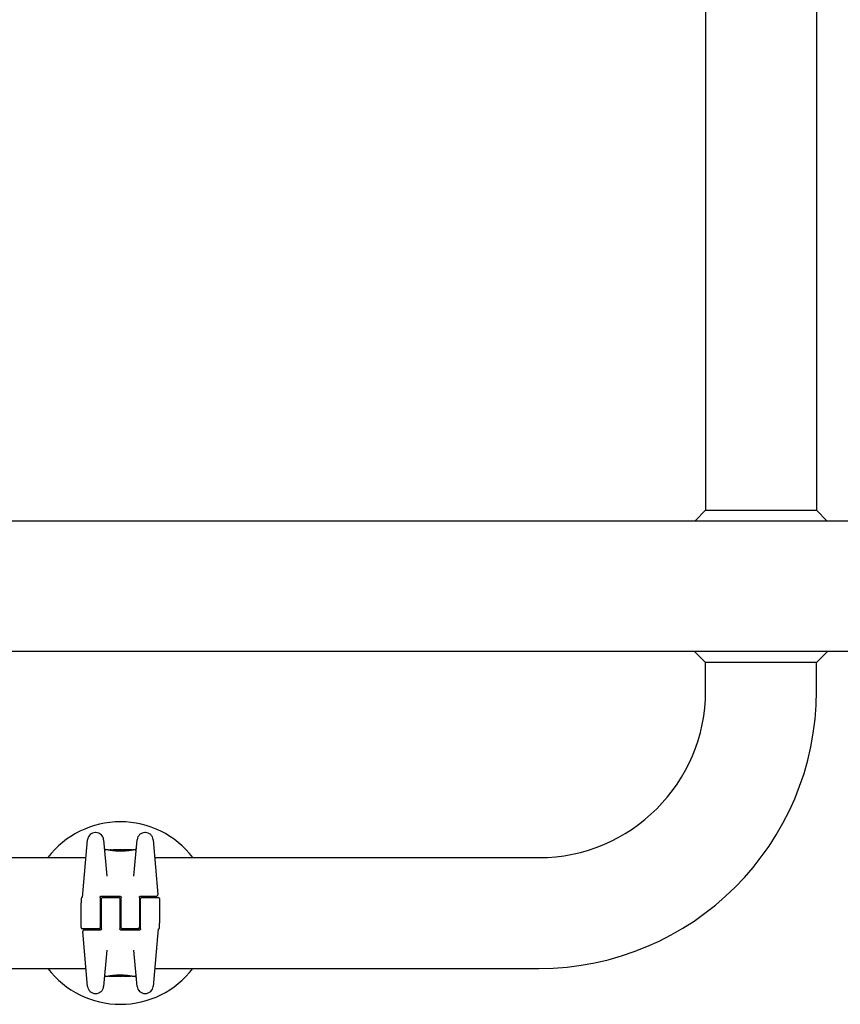
# Model space of a CAD drawing. Units: millimetres. Extents: x -14689 to -4019, y 2860 to 9617.
# Drawn here: x -9892 to -9578, y 6079 to 6455 of the extents above; entities that cross this region are included whole.
import ezdxf

# ---------------------------------------------------------------- set-up
doc = ezdxf.new("R2010")
doc.units = ezdxf.units.MM
doc.header["$LTSCALE"] = 60
doc.layers.add('SW_Toestellen', color=2, linetype='Continuous')

msp = doc.modelspace()

# ---------------------------------------------------------------- linework, layer by layer
at = {"layer": 'SW_Toestellen'}
for p, q in [((-9629.77, 7125.46), (-9629.77, 6267.61)), ((-9587.37, 7125.46), (-9587.37, 6267.61)), ((-9629.77, 6267.61), (-9633.77, 6263.61)), ((-9629.77, 6267.61), (-9587.37, 6267.61)), ((-9587.37, 6267.61), (-9583.37, 6263.61)), ((-12293.57, 6263.61), (-9413.57, 6263.61)), ((-9413.57, 6213.61), (-12293.57, 6213.61)), ((-9629.77, 6209.37), (-9634.02, 6213.61)), ((-9587.37, 6209.37), (-9583.13, 6213.61)), ((-9629.77, 6198.61), (-9629.77, 6209.37)), ((-9587.37, 6209.37), (-9629.77, 6209.37)), ((-9587.37, 6198.61), (-9587.37, 6209.37)), ((-9868.05, 6119.6), (-9866.12, 6141.64)), ((-9862.97, 6144.37), (-9863.13, 6144.37)), ((-9859.98, 6141.64), (-9858.77, 6127.77)), ((-9848.38, 6127.77), (-9847.16, 6141.64)), ((-9844.01, 6144.37), (-9844.17, 6144.37)), ((-9841.03, 6141.64), (-9839.19, 6120.65)), ((-9858.67, 6137.81), (-9859.19, 6137.81)), ((-9857.48, 6137.59), (-9857.48, 6137.69)), ((-9854.95, 6137.81), (-9856.38, 6137.81)), ((-9855.97, 6137.39), (-9855.97, 6137.67)), ((-9853.41, 6137.81), (-9854.16, 6137.81)), ((-9853.42, 6137.29), (-9853.42, 6137.59)), ((-9852.54, 6137.79), (-9852.49, 6137.79)), ((-9852.49, 6137.79), (-9852.44, 6137.8)), ((-9849.1, 6137.81), (-9851.41, 6137.81)), ((-9848.99, 6137.71), (-9848.99, 6137.68)), ((-9847.96, 6137.81), (-9848.3, 6137.81)), ((-10417.37, 6134.81), (-9866.72, 6134.81)), ((-9840.43, 6134.81), (-9693.57, 6134.81)), ((-9868.57, 6119.21), (-9868.57, 6118.82)), ((-9868.57, 6118.82), (-9868.57, 6117.45)), ((-9861.32, 6119.61), (-9861.32, 6113.61)), ((-9860.82, 6120.11), (-9853.82, 6120.11)), ((-9860.82, 6113.61), (-9860.82, 6119.11)), ((-9860.32, 6119.61), (-9854.32, 6119.61)), ((-9853.82, 6119.11), (-9853.82, 6113.61)), ((-9853.32, 6113.61), (-9853.32, 6119.61)), ((-9846.32, 6119.61), (-9846.32, 6113.61)), ((-9845.82, 6120.11), (-9842.15, 6120.11)), ((-9845.82, 6113.61), (-9845.82, 6119.11)), ((-9845.32, 6119.61), (-9839.07, 6119.61)), ((-9842.15, 6120.11), (-9839.69, 6120.11)), ((-9838.57, 6119.11), (-9838.57, 6109.77)), ((-9868.57, 6108.11), (-9868.57, 6117.45)), ((-9860.82, 6116.11), (-9861.32, 6116.11)), ((-9853.32, 6116.11), (-9853.82, 6116.11)), ((-9845.82, 6116.11), (-9846.32, 6116.11)), ((-9860.82, 6113.73), (-9861.32, 6113.73)), ((-9860.82, 6113.71), (-9861.32, 6113.71)), ((-9861.32, 6113.61), (-9861.32, 6108.11)), ((-9860.82, 6111.31), (-9861.32, 6111.31)), ((-9860.82, 6107.61), (-9860.82, 6113.61)), ((-9853.32, 6113.73), (-9853.82, 6113.73)), ((-9853.32, 6113.71), (-9853.82, 6113.71)), ((-9853.82, 6113.61), (-9853.82, 6107.61)), ((-9853.32, 6111.31), (-9853.82, 6111.31)), ((-9853.32, 6108.11), (-9853.32, 6113.61)), ((-9845.82, 6113.73), (-9846.32, 6113.73)), ((-9845.82, 6113.71), (-9846.32, 6113.71)), ((-9846.32, 6113.61), (-9846.32, 6108.11)), ((-9845.82, 6111.31), (-9846.32, 6111.31)), ((-9845.82, 6107.61), (-9845.82, 6113.61)), ((-9861.82, 6107.61), (-9868.07, 6107.61)), ((-9846.82, 6107.61), (-9852.82, 6107.61)), ((-9839.1, 6107.61), (-9841.03, 6085.58)), ((-9838.57, 6108.39), (-9838.57, 6109.77)), ((-9838.57, 6108.01), (-9838.57, 6108.39)), ((-9866.12, 6085.58), (-9867.96, 6106.56)), ((-9865, 6107.11), (-9867.46, 6107.11)), ((-9861.32, 6107.11), (-9865, 6107.11)), ((-9846.32, 6107.11), (-9853.32, 6107.11)), ((-9858.77, 6099.45), (-9859.98, 6085.58)), ((-9847.16, 6085.58), (-9848.38, 6099.45)), ((-10590.43, 6092.41), (-9866.72, 6092.41)), ((-9840.43, 6092.41), (-9693.57, 6092.41)), ((-9859.19, 6089.41), (-9858.85, 6089.41)), ((-9858.15, 6089.51), (-9858.15, 6089.54)), ((-9858.05, 6089.41), (-9855.74, 6089.41)), ((-9854.66, 6089.42), (-9854.71, 6089.42)), ((-9854.61, 6089.42), (-9854.66, 6089.42)), ((-9853.74, 6089.41), (-9852.99, 6089.41)), ((-9853.73, 6089.93), (-9853.73, 6089.63)), ((-9852.2, 6089.41), (-9850.77, 6089.41)), ((-9851.18, 6089.82), (-9851.18, 6089.54)), ((-9849.67, 6089.63), (-9849.67, 6089.53)), ((-9848.47, 6089.41), (-9847.96, 6089.41)), ((-9863.13, 6082.84), (-9862.97, 6082.84)), ((-9844.17, 6082.84), (-9844.01, 6082.84))]:
    msp.add_line(p, q, dxfattribs=at)
for centre, radius, start, end in [((-9693.57, 6198.61), 106.2, 270, 0), ((-9693.57, 6198.61), 63.8, 270, 0), ((-9853.57, 6113.61), 34.9, 37.4053, 142.5947), ((-9863.13, 6141.37), 3, 90, 175), ((-9862.97, 6141.37), 3, 5, 90), ((-9844.17, 6141.37), 3, 90, 175), ((-9844.01, 6141.37), 3, 5, 90), ((-9859.19, 6138.31), 0.5, 185, 270), ((-9847.96, 6138.31), 0.5, 270, 355), ((-9868.07, 6119.21), 0.5, 115.6729, 180), ((-9868.51, 6120.11), 0.5, 295.6729, 355), ((-9860.32, 6119.11), 0.5, 90, 180), ((-9854.32, 6119.11), 0.5, 0, 90), ((-9845.32, 6119.11), 0.5, 90, 180), ((-9839.69, 6120.61), 0.5, 270, 5), ((-9839.07, 6119.11), 0.5, 0, 90), ((-9868.07, 6108.11), 0.5, 180, 270), ((-9861.82, 6108.11), 0.5, 270, 0), ((-9852.82, 6108.11), 0.5, 180, 270), ((-9846.82, 6108.11), 0.5, 270, 0), ((-9838.64, 6107.11), 0.5, 115.6729, 175), ((-9839.07, 6108.01), 0.5, 295.6729, 0), ((-9867.46, 6106.61), 0.5, 90, 185), ((-9853.57, 6113.61), 34.9, 217.4053, 322.5947), ((-9859.19, 6088.91), 0.5, 90, 175), ((-9847.96, 6088.91), 0.5, 5, 90), ((-9863.13, 6085.84), 3, 185, 270), ((-9862.97, 6085.84), 3, 270, 355), ((-9844.17, 6085.84), 3, 185, 270), ((-9844.01, 6085.84), 3, 270, 355)]:
    msp.add_arc(centre, radius, start, end, dxfattribs=at)
for centre, major_axis, ratio, start_param, end_param in [((-9856.13, 6137.72), (-1.34, 0.05), 0.051337, 5.684288, 5.7861), ((-9856.18, 6137.75), (-1.27, 0.03), 0.039478, 5.545527, 5.58832), ((-9856.51, 6137.78), (-0.814, 0.011), 0.03013, 5.479832, 5.54384), ((-9856.6, 6137.79), (-0.691, 0.006), 0.026196, 5.428491, 5.479213), ((-9856.96, 6137.8), (-0.143, 0), 0.01774, 5.254107, 5.418181), ((-9854.67, 6137.78), (-0.825, 0.022), 0.017388, 0.420065, 0.506964), ((-9838.52, 6124.48), (32.1, -7.71), 0.338787, 2.184793, 2.187238), ((-9847.24, 6058.36), (-25.3, 76.64), 0.8271, 6.013088, 6.015688), ((-9854.72, 6137.79), (-0.412, 0), 0.05343, 1.374945, 1.908304), ((-9854.74, 6137.8), (-0.463, -0.001), 0.049393, 1.907858, 2.056684), ((-9854.75, 6137.79), (-0.487, -0.002), 0.045888, 2.056259, 2.195818), ((-9854.8, 6137.79), (-0.568, -0.003), 0.042612, 2.194508, 2.242941), ((-9854.61, 6137.79), (-0.267, -0.001), 0.042499, 2.251983, 2.356838), ((-9854.84, 6137.78), (-0.606, -0.011), 0.031607, 2.497567, 2.657259), ((-9855.38, 6137.74), (1.2, 0.06), 0.017953, 5.928722, 6.017098), ((-9858.78, 6136.92), (4.65, 0.89), 0.000125, 0.040513, 0.083513), ((-9851.24, 6137.59), (-2.16, 0.21), 0.011813, 0.195179, 0.258007), ((-9843.35, 6132.81), (-10.44, 4.92), 0.083115, 6.009509, 6.019714), ((-9853.28, 6137.7), (0.0046, 0.0999), 0.847631, 0, 0.000178), ((-9852.44, 6137.84), (1.73, 0), 0.029623, 4.358871, 4.388658), ((-9852.69, 6137.82), (0.934, -0.001), 0.034531, 4.387958, 4.446066), ((-9852.75, 6137.82), (0.716, 0), 0.036544, 4.445701, 4.50677), ((-9852.8, 6137.81), (0.469, 0), 0.037905, 4.506172, 4.607376), ((-9852.81, 6137.8), (0.367, 0), 0.03843, 4.607137, 4.834328), ((-9852.88, 6137.8), (-0.702, 0), 0.06098, 1.629556, 1.859064), ((-9852.81, 6137.8), (0.363, 0), 0.037066, 4.834299, 5.065108), ((-9852.85, 6137.81), (0.469, 0.001), 0.034477, 5.064201, 5.154779), ((-9852.89, 6137.8), (-0.739, -0.001), 0.055898, 1.858835, 2.067185), ((-9852.98, 6137.81), (0.775, 0.002), 0.030872, 5.15313, 5.203007), ((-9853.14, 6137.82), (1.12, 0.01), 0.026312, 5.202075, 5.242332), ((-9854.3, 6137.77), (3.42, 0.06), 0.0035, 5.24069, 5.253072), ((-9861.9, 6135.33), (-25.58, -1.42), 0.080376, 4.324207, 4.332948), ((-9850.65, 6137.58), (3.47, -0.06), 0.062351, 2.07799, 2.110534), ((-9854.33, 6137.7), (4.1, 0.1), 0.014265, 0.974883, 1.063604), ((-9864.83, 6132.65), (-33.7, -2.61), 0.132579, 4.318532, 4.321923), ((-9864.81, 6132.49), (-33.67, -2.67), 0.137063, 4.314882, 4.318276), ((-9857.92, 5976.8), (56.19, 152.61), 0.913268, 0.343629, 0.344634), ((-9854.43, 6137.59), (4.28, 0.16), 0.033652, 0.889705, 0.974577), ((-9857.76, 5976.82), (55.3, 152.86), 0.913601, 0.337452, 0.338458), ((-9853.1, 6137.83), (-3.35, -0.04), 0.02131, 1.9653, 2.065703), ((-9853.86, 6137.63), (3.38, 0.13), 0.034823, 0.834327, 0.889588), ((-9852.98, 6137.73), (2.06, 0.06), 0.025185, 0.741909, 0.834369), ((-9852.66, 6137.75), (1.63, 0.05), 0.024309, 0.694268, 0.741896), ((-9854.48, 6089.47), (-1.63, -0.05), 0.024309, 0.694268, 0.741896), ((-9854.17, 6089.49), (-2.06, -0.06), 0.025185, 0.741909, 0.834369), ((-9854.05, 6089.38), (3.35, 0.04), 0.02131, 1.9653, 2.065703), ((-9853.29, 6089.58), (-3.38, -0.13), 0.034823, 0.834327, 0.889588), ((-9852.72, 6089.62), (-4.28, -0.16), 0.033652, 0.889705, 0.974577), ((-9849.39, 6250.4), (-55.3, -152.86), 0.913601, 0.337452, 0.338458), ((-9849.23, 6250.42), (-56.19, -152.61), 0.913268, 0.343629, 0.344634), ((-9852.82, 6089.52), (-4.1, -0.1), 0.014265, 0.974883, 1.063604), ((-9842.33, 6094.73), (33.67, 2.67), 0.137063, 4.314882, 4.318276), ((-9842.31, 6094.57), (33.7, 2.61), 0.132579, 4.318532, 4.321923), ((-9845.24, 6091.89), (25.58, 1.42), 0.080376, 4.324207, 4.332948), ((-9856.49, 6089.64), (-3.47, 0.06), 0.062351, 2.07799, 2.110534), ((-9854.26, 6089.41), (0.739, 0.001), 0.055898, 1.858835, 2.067185), ((-9852.85, 6089.45), (-3.42, -0.06), 0.0035, 5.24069, 5.253072), ((-9854.01, 6089.4), (-1.12, -0.01), 0.026312, 5.202075, 5.242332), ((-9854.17, 6089.4), (-0.775, -0.002), 0.030872, 5.15313, 5.203007), ((-9854.3, 6089.41), (-0.469, -0.001), 0.034477, 5.064201, 5.154779), ((-9854.27, 6089.41), (0.702, 0), 0.06098, 1.629556, 1.859064), ((-9854.34, 6089.41), (-0.363, 0), 0.037066, 4.834299, 5.065108), ((-9854.34, 6089.41), (-0.367, 0), 0.03843, 4.607137, 4.834328), ((-9854.35, 6089.41), (-0.469, 0), 0.037905, 4.506172, 4.607376), ((-9854.4, 6089.4), (-0.716, 0), 0.036544, 4.445701, 4.50677), ((-9854.45, 6089.39), (-0.934, 0.001), 0.034531, 4.387958, 4.446066), ((-9854.71, 6089.38), (-1.73, 0), 0.029623, 4.358871, 4.388658), ((-9853.87, 6089.52), (-0.0046, -0.0999), 0.847631, 0, 0.000178), ((-9863.8, 6094.4), (10.44, -4.92), 0.083115, 6.009509, 6.019714), ((-9855.91, 6089.62), (2.16, -0.21), 0.011813, 0.195179, 0.258007), ((-9848.37, 6090.3), (-4.65, -0.89), 0.000125, 0.040512, 0.083513), ((-9851.77, 6089.48), (-1.2, -0.06), 0.017953, 5.928722, 6.017098), ((-9852.31, 6089.43), (0.606, 0.011), 0.031607, 2.497567, 2.657259), ((-9852.54, 6089.43), (0.267, 0.001), 0.042499, 2.251983, 2.356838), ((-9852.35, 6089.42), (0.568, 0.003), 0.042612, 2.194508, 2.242941), ((-9852.4, 6089.42), (0.487, 0.002), 0.045888, 2.056259, 2.195818), ((-9852.41, 6089.42), (0.463, 0.001), 0.049393, 1.907858, 2.056684), ((-9852.43, 6089.42), (0.412, 0), 0.05343, 1.374945, 1.908304), ((-9859.91, 6168.86), (25.3, -76.64), 0.8271, 6.013088, 6.015688), ((-9868.63, 6102.74), (-32.1, 7.71), 0.338787, 2.184793, 2.187238), ((-9852.48, 6089.43), (0.825, -0.022), 0.017388, 0.420065, 0.506964), ((-9850.19, 6089.41), (0.143, 0), 0.01774, 5.254107, 5.418181), ((-9850.55, 6089.43), (0.691, -0.006), 0.026196, 5.428491, 5.479213), ((-9850.64, 6089.44), (0.814, -0.011), 0.03013, 5.479832, 5.54384), ((-9850.97, 6089.47), (1.27, -0.03), 0.039478, 5.545527, 5.58832), ((-9851.02, 6089.5), (1.34, -0.05), 0.051337, 5.684288, 5.7861)]:
    msp.add_ellipse(centre, major_axis=major_axis, ratio=ratio, start_param=start_param, end_param=end_param, dxfattribs=at)
for points, knots in [([(-9853.48, 6137.27), (-9853.62, 6137.27), (-9853.75, 6137.27), (-9854.02, 6137.27), (-9854.15, 6137.28), (-9854.42, 6137.28), (-9854.55, 6137.29), (-9854.81, 6137.3), (-9854.94, 6137.31), (-9855.2, 6137.33), (-9855.32, 6137.33), (-9855.57, 6137.35), (-9855.69, 6137.37), (-9855.93, 6137.39), (-9856.05, 6137.4), (-9856.28, 6137.43), (-9856.39, 6137.44), (-9856.61, 6137.46), (-9856.72, 6137.48), (-9856.92, 6137.51), (-9857.02, 6137.52), (-9857.21, 6137.55), (-9857.31, 6137.56), (-9857.48, 6137.59), (-9857.57, 6137.6), (-9857.73, 6137.63), (-9857.8, 6137.64), (-9857.94, 6137.67), (-9858.01, 6137.68), (-9858.13, 6137.71), (-9858.19, 6137.72), (-9858.3, 6137.74), (-9858.34, 6137.75), (-9858.43, 6137.76), (-9858.47, 6137.77), (-9858.55, 6137.79), (-9858.59, 6137.79), (-9858.63, 6137.8), (-9858.64, 6137.8), (-9858.65, 6137.81), (-9858.65, 6137.81), (-9858.65, 6137.81), (-9858.66, 6137.81), (-9858.66, 6137.81), (-9858.66, 6137.81), (-9858.67, 6137.81)], [0, 0, 0, 0, 0.0404338, 0.0404338, 0.0808676, 0.0808676, 0.1213015, 0.1213015, 0.1617353, 0.1617353, 0.2021691, 0.2021691, 0.2426029, 0.2426029, 0.2830368, 0.2830368, 0.3234706, 0.3234706, 0.3639044, 0.3639044, 0.4043382, 0.4043382, 0.444772, 0.444772, 0.4852059, 0.4852059, 0.5256397, 0.5256397, 0.5660735, 0.5660735, 0.6065073, 0.6065073, 0.6469412, 0.6469412, 0.687375, 0.687375, 0.7480257, 0.7480257, 0.7783511, 0.7783511, 0.7935138, 0.7935138, 0.8010951, 0.8010951, 0.8086764, 0.8086764, 0.8086764, 0.8086764]), ([(-9857.42, 6137.78), (-9857.42, 6137.78), (-9857.42, 6137.78), (-9857.43, 6137.78), (-9857.43, 6137.78), (-9857.44, 6137.77), (-9857.44, 6137.77), (-9857.46, 6137.76), (-9857.46, 6137.75), (-9857.48, 6137.72), (-9857.48, 6137.71), (-9857.48, 6137.7), (-9857.48, 6137.69), (-9857.48, 6137.69)], [0, 0, 0, 0, 0.000582252, 0.000582252, 0.001164505, 0.001164505, 0.001746757, 0.001746757, 0.002329009, 0.002329009, 0.002786042, 0.002786042, 0.002911261, 0.002911261, 0.002911261, 0.002911261]), ([(-9857.36, 6137.79), (-9857.37, 6137.79), (-9857.37, 6137.79), (-9857.37, 6137.79), (-9857.38, 6137.79), (-9857.38, 6137.79), (-9857.39, 6137.79), (-9857.39, 6137.79), (-9857.4, 6137.79), (-9857.4, 6137.79), (-9857.41, 6137.79), (-9857.42, 6137.78)], [0, 0, 0, 0, 0.0024454, 0.0024454, 0.00489081, 0.00489081, 0.00733621, 0.00733621, 0.00978161, 0.00978161, 0.01222701, 0.01222701, 0.01222701, 0.01222701]), ([(-9857.3, 6137.8), (-9857.31, 6137.8), (-9857.31, 6137.8), (-9857.32, 6137.8), (-9857.32, 6137.8), (-9857.33, 6137.8), (-9857.34, 6137.8), (-9857.34, 6137.8), (-9857.35, 6137.8), (-9857.35, 6137.79), (-9857.36, 6137.79), (-9857.36, 6137.79)], [0, 0, 0, 0, 0.00269706, 0.00269706, 0.00539413, 0.00539413, 0.00809119, 0.00809119, 0.01078825, 0.01078825, 0.01348532, 0.01348532, 0.01348532, 0.01348532]), ([(-9856.54, 6137.81), (-9856.57, 6137.81), (-9856.61, 6137.81), (-9856.67, 6137.81), (-9856.71, 6137.81), (-9856.77, 6137.81), (-9856.81, 6137.81), (-9856.87, 6137.81), (-9856.9, 6137.81), (-9856.97, 6137.81), (-9857, 6137.81), (-9857.03, 6137.81)], [0.00000597, 0.00000597, 0.00000597, 0.00000597, 0.01129385, 0.01129385, 0.02258173, 0.02258173, 0.03386961, 0.03386961, 0.04515748, 0.04515748, 0.05644536, 0.05644536, 0.05644536, 0.05644536]), ([(-9855.97, 6137.67), (-9855.97, 6137.69), (-9855.97, 6137.7), (-9855.96, 6137.72), (-9855.96, 6137.74), (-9855.94, 6137.76), (-9855.93, 6137.76), (-9855.91, 6137.77), (-9855.9, 6137.78), (-9855.89, 6137.78), (-9855.89, 6137.78), (-9855.89, 6137.78)], [-0.01570261, -0.01570261, -0.01570261, -0.01570261, -0.01179701, -0.01179701, -0.00789093, -0.00789093, -0.00398389, -0.00398389, 0, 0, 0.000073, 0.000073, 0.000073, 0.000073]), ([(-9855.45, 6137.8), (-9855.45, 6137.8), (-9855.45, 6137.8), (-9855.45, 6137.8), (-9855.45, 6137.8), (-9855.45, 6137.8), (-9855.46, 6137.8), (-9855.46, 6137.8), (-9855.46, 6137.8), (-9855.46, 6137.8), (-9855.46, 6137.8), (-9855.46, 6137.8)], [0, 0, 0, 0, 0.001388194, 0.001388194, 0.002776388, 0.002776388, 0.004164582, 0.004164582, 0.005552776, 0.005552776, 0.00694097, 0.00694097, 0.00694097, 0.00694097]), ([(-9855.42, 6137.8), (-9855.42, 6137.8), (-9855.43, 6137.8), (-9855.43, 6137.8), (-9855.43, 6137.8), (-9855.44, 6137.8), (-9855.44, 6137.8), (-9855.44, 6137.8), (-9855.44, 6137.8), (-9855.44, 6137.8), (-9855.45, 6137.8), (-9855.45, 6137.8)], [0, 0, 0, 0, 0.00151537, 0.00151537, 0.00303074, 0.00303074, 0.004546109, 0.004546109, 0.006061479, 0.006061479, 0.007576849, 0.007576849, 0.007576849, 0.007576849]), ([(-9855.21, 6137.79), (-9855.23, 6137.79), (-9855.24, 6137.79), (-9855.27, 6137.79), (-9855.28, 6137.79), (-9855.3, 6137.79), (-9855.32, 6137.79), (-9855.34, 6137.79), (-9855.35, 6137.79), (-9855.37, 6137.79), (-9855.38, 6137.79), (-9855.39, 6137.8)], [0, 0, 0, 0, 0.00597007, 0.00597007, 0.01194014, 0.01194014, 0.01791021, 0.01791021, 0.02388028, 0.02388028, 0.02985034, 0.02985034, 0.02985034, 0.02985034]), ([(-9854.99, 6137.78), (-9855.01, 6137.78), (-9855.02, 6137.78), (-9855.06, 6137.78), (-9855.07, 6137.78), (-9855.1, 6137.78), (-9855.12, 6137.78), (-9855.15, 6137.78), (-9855.16, 6137.78), (-9855.19, 6137.78), (-9855.2, 6137.79), (-9855.21, 6137.79)], [0.00000406, 0.00000406, 0.00000406, 0.00000406, 0.00589749, 0.00589749, 0.01179092, 0.01179092, 0.01768435, 0.01768435, 0.02357777, 0.02357777, 0.0294712, 0.0294712, 0.0294712, 0.0294712]), ([(-9854.8, 6137.77), (-9854.81, 6137.77), (-9854.83, 6137.77), (-9854.86, 6137.77), (-9854.87, 6137.77), (-9854.9, 6137.77), (-9854.91, 6137.77), (-9854.93, 6137.78), (-9854.95, 6137.78), (-9854.97, 6137.78), (-9854.98, 6137.78), (-9854.99, 6137.78)], [0, 0, 0, 0, 0.00426623, 0.00426623, 0.00853245, 0.00853245, 0.01279868, 0.01279868, 0.0170649, 0.0170649, 0.02133113, 0.02133113, 0.02133113, 0.02133113]), ([(-9854.7, 6137.81), (-9854.67, 6137.81), (-9854.63, 6137.81), (-9854.55, 6137.81), (-9854.51, 6137.81), (-9854.43, 6137.81), (-9854.39, 6137.81), (-9854.32, 6137.81), (-9854.28, 6137.81), (-9854.22, 6137.81), (-9854.2, 6137.81), (-9854.17, 6137.81), (-9854.16, 6137.81), (-9854.16, 6137.81)], [0, 0, 0, 0, 0.012125, 0.012125, 0.02423156, 0.02423156, 0.03633478, 0.03633478, 0.04844536, 0.04844536, 0.06059128, 0.06059128, 0.0645992, 0.0645992, 0.0645992, 0.0645992]), ([(-9854.42, 6137.78), (-9854.42, 6137.78), (-9854.42, 6137.78), (-9854.42, 6137.78), (-9854.42, 6137.78), (-9854.42, 6137.78)], [-0.0000730995, -0.0000730995, -0.0000730995, -0.0000730995, 0, 0, 0.0006142687, 0.0006142687, 0.0006142687, 0.0006142687]), ([(-9854.35, 6137.78), (-9854.35, 6137.78), (-9854.36, 6137.78), (-9854.37, 6137.78), (-9854.37, 6137.78), (-9854.38, 6137.78), (-9854.39, 6137.78), (-9854.4, 6137.78), (-9854.4, 6137.78), (-9854.41, 6137.78), (-9854.42, 6137.78), (-9854.42, 6137.78)], [0, 0, 0, 0, 0.00204701, 0.00204701, 0.00409402, 0.00409402, 0.00614103, 0.00614103, 0.00818804, 0.00818804, 0.01023506, 0.01023506, 0.01023506, 0.01023506]), ([(-9854.25, 6137.79), (-9854.26, 6137.79), (-9854.26, 6137.79), (-9854.26, 6137.79), (-9854.27, 6137.79), (-9854.27, 6137.79), (-9854.28, 6137.79), (-9854.28, 6137.79), (-9854.29, 6137.79), (-9854.29, 6137.79), (-9854.3, 6137.79), (-9854.3, 6137.79)], [0, 0, 0, 0, 0.00223865, 0.00223865, 0.00447731, 0.00447731, 0.00671596, 0.00671596, 0.00895461, 0.00895461, 0.01119326, 0.01119326, 0.01119326, 0.01119326]), ([(-9854.18, 6137.8), (-9854.18, 6137.8), (-9854.18, 6137.8), (-9854.18, 6137.8), (-9854.19, 6137.8), (-9854.19, 6137.8), (-9854.2, 6137.8), (-9854.2, 6137.8), (-9854.21, 6137.8), (-9854.21, 6137.79), (-9854.22, 6137.79), (-9854.22, 6137.79)], [0, 0, 0, 0, 0.00474209, 0.00474209, 0.00948418, 0.00948418, 0.01422627, 0.01422627, 0.01896836, 0.01896836, 0.02371045, 0.02371045, 0.02371045, 0.02371045]), ([(-9854.15, 6137.8), (-9854.15, 6137.8), (-9854.15, 6137.8), (-9854.16, 6137.8), (-9854.16, 6137.8), (-9854.16, 6137.8), (-9854.16, 6137.8), (-9854.17, 6137.8), (-9854.17, 6137.8), (-9854.17, 6137.8), (-9854.17, 6137.8), (-9854.18, 6137.8)], [0, 0, 0, 0, 0.00461259, 0.00461259, 0.00922519, 0.00922519, 0.01383778, 0.01383778, 0.01845037, 0.01845037, 0.02306297, 0.02306297, 0.02306297, 0.02306297]), ([(-9848.3, 6137.81), (-9848.3, 6137.81), (-9848.3, 6137.81), (-9848.31, 6137.81), (-9848.31, 6137.81), (-9848.32, 6137.81), (-9848.32, 6137.81), (-9848.34, 6137.8), (-9848.36, 6137.8), (-9848.4, 6137.79), (-9848.43, 6137.78), (-9848.49, 6137.77), (-9848.53, 6137.77), (-9848.61, 6137.75), (-9848.66, 6137.74), (-9848.76, 6137.72), (-9848.82, 6137.71), (-9848.94, 6137.69), (-9849, 6137.67), (-9849.14, 6137.65), (-9849.22, 6137.64), (-9849.38, 6137.61), (-9849.46, 6137.6), (-9849.63, 6137.57), (-9849.72, 6137.55), (-9849.91, 6137.53), (-9850.01, 6137.51), (-9850.22, 6137.48), (-9850.32, 6137.47), (-9850.54, 6137.44), (-9850.65, 6137.43), (-9850.88, 6137.4), (-9851, 6137.39), (-9851.23, 6137.37), (-9851.36, 6137.36), (-9851.6, 6137.34), (-9851.73, 6137.33), (-9851.98, 6137.31), (-9852.11, 6137.3), (-9852.45, 6137.29), (-9852.65, 6137.28), (-9853.07, 6137.27), (-9853.28, 6137.27), (-9853.48, 6137.27)], [0.8178583, 0.8178583, 0.8178583, 0.8178583, 0.8197963, 0.8197963, 0.8246972, 0.8246972, 0.8537714, 0.8537714, 0.8942057, 0.8942057, 0.93464, 0.93464, 0.9750744, 0.9750744, 1.0155087, 1.0155087, 1.055943, 1.055943, 1.0963773, 1.0963773, 1.1368116, 1.1368116, 1.1772459, 1.1772459, 1.2176802, 1.2176802, 1.2581145, 1.2581145, 1.2985488, 1.2985488, 1.3389831, 1.3389831, 1.3794174, 1.3794174, 1.4198517, 1.4198517, 1.460286, 1.460286, 1.5007204, 1.5007204, 1.5636324, 1.5636324, 1.6265444, 1.6265444, 1.6265444, 1.6265444]), ([(-9853.42, 6137.59), (-9853.42, 6137.6), (-9853.42, 6137.62), (-9853.42, 6137.64), (-9853.42, 6137.65), (-9853.42, 6137.67), (-9853.43, 6137.68), (-9853.43, 6137.69), (-9853.43, 6137.7), (-9853.43, 6137.7), (-9853.43, 6137.7), (-9853.43, 6137.7)], [-0.01572716, -0.01572716, -0.01572716, -0.01572716, -0.01182123, -0.01182123, -0.00791501, -0.00791501, -0.00400817, -0.00400817, 0, 0, 0.00007311, 0.00007311, 0.00007311, 0.00007311]), ([(-9853.41, 6137.81), (-9853.41, 6137.81), (-9853.41, 6137.81), (-9853.4, 6137.81), (-9853.4, 6137.81), (-9853.4, 6137.81), (-9853.4, 6137.81), (-9853.4, 6137.81), (-9853.4, 6137.81), (-9853.4, 6137.81), (-9853.4, 6137.81), (-9853.4, 6137.81)], [0.024590106, 0.024590106, 0.024590106, 0.024590106, 0.026282247, 0.026282247, 0.027974388, 0.027974388, 0.029666529, 0.029666529, 0.03135867, 0.03135867, 0.033050811, 0.033050811, 0.033050811, 0.033050811]), ([(-9853.4, 6137.81), (-9853.39, 6137.81), (-9853.39, 6137.81), (-9853.39, 6137.81), (-9853.38, 6137.81), (-9853.38, 6137.81), (-9853.38, 6137.81), (-9853.37, 6137.81), (-9853.37, 6137.81), (-9853.36, 6137.8), (-9853.36, 6137.8), (-9853.36, 6137.8)], [0, 0, 0, 0, 0.00655158, 0.00655158, 0.01310316, 0.01310316, 0.01965475, 0.01965475, 0.02620633, 0.02620633, 0.03275791, 0.03275791, 0.03275791, 0.03275791]), ([(-9853.36, 6137.79), (-9853.36, 6137.79), (-9853.36, 6137.79), (-9853.36, 6137.8), (-9853.37, 6137.8), (-9853.37, 6137.8), (-9853.37, 6137.8), (-9853.37, 6137.8), (-9853.37, 6137.8), (-9853.37, 6137.8), (-9853.37, 6137.8), (-9853.38, 6137.8)], [0, 0, 0, 0, 0.00277127, 0.00277127, 0.00554255, 0.00554255, 0.00831382, 0.00831382, 0.01108509, 0.01108509, 0.01385637, 0.01385637, 0.01385637, 0.01385637]), ([(-9853.38, 6137.8), (-9853.38, 6137.8), (-9853.38, 6137.8), (-9853.38, 6137.8), (-9853.38, 6137.8), (-9853.38, 6137.8), (-9853.38, 6137.8), (-9853.38, 6137.8)], [0, 0, 0, 0, 0.00416292, 0.00416292, 0.00832584, 0.00832584, 0.01013151, 0.01013151, 0.01013151, 0.01013151]), ([(-9853.36, 6137.8), (-9853.36, 6137.8), (-9853.36, 6137.8), (-9853.36, 6137.8), (-9853.35, 6137.8), (-9853.35, 6137.8), (-9853.34, 6137.8), (-9853.33, 6137.8), (-9853.32, 6137.8), (-9853.3, 6137.8), (-9853.3, 6137.8), (-9853.28, 6137.8), (-9853.28, 6137.8), (-9853.27, 6137.8)], [0.00207878, 0.00207878, 0.00207878, 0.00207878, 0.00381825, 0.00381825, 0.00978242, 0.00978242, 0.01574659, 0.01574659, 0.02171077, 0.02171077, 0.02767494, 0.02767494, 0.02982087, 0.02982087, 0.02982087, 0.02982087]), ([(-9853.26, 6137.78), (-9853.26, 6137.78), (-9853.27, 6137.78), (-9853.27, 6137.78), (-9853.27, 6137.78), (-9853.28, 6137.78), (-9853.28, 6137.78), (-9853.28, 6137.78), (-9853.29, 6137.78), (-9853.29, 6137.78), (-9853.29, 6137.78), (-9853.29, 6137.78)], [0, 0, 0, 0, 0.00221059, 0.00221059, 0.00442119, 0.00442119, 0.00663178, 0.00663178, 0.00884238, 0.00884238, 0.01105297, 0.01105297, 0.01105297, 0.01105297]), ([(-9853.27, 6137.8), (-9853.26, 6137.8), (-9853.25, 6137.8), (-9853.23, 6137.8), (-9853.21, 6137.8), (-9853.18, 6137.8), (-9853.17, 6137.79), (-9853.13, 6137.79), (-9853.11, 6137.79), (-9853.08, 6137.79), (-9853.06, 6137.79), (-9853.04, 6137.79)], [0.00002512, 0.00002512, 0.00002512, 0.00002512, 0.0062945, 0.0062945, 0.01256389, 0.01256389, 0.01883327, 0.01883327, 0.02510266, 0.02510266, 0.03137204, 0.03137204, 0.03137204, 0.03137204]), ([(-9853.12, 6137.77), (-9853.14, 6137.77), (-9853.15, 6137.77), (-9853.18, 6137.77), (-9853.19, 6137.77), (-9853.21, 6137.77), (-9853.22, 6137.77), (-9853.24, 6137.78), (-9853.25, 6137.78), (-9853.26, 6137.78), (-9853.26, 6137.78), (-9853.26, 6137.78)], [0, 0, 0, 0, 0.00619686, 0.00619686, 0.01239371, 0.01239371, 0.01859057, 0.01859057, 0.02478742, 0.02478742, 0.03098428, 0.03098428, 0.03098428, 0.03098428]), ([(-9852.83, 6137.76), (-9852.86, 6137.76), (-9852.88, 6137.76), (-9852.92, 6137.76), (-9852.94, 6137.76), (-9852.98, 6137.76), (-9853, 6137.76), (-9853.04, 6137.76), (-9853.06, 6137.76), (-9853.09, 6137.77), (-9853.11, 6137.77), (-9853.12, 6137.77)], [0, 0, 0, 0, 0.00643495, 0.00643495, 0.01286989, 0.01286989, 0.01930484, 0.01930484, 0.02573979, 0.02573979, 0.03217474, 0.03217474, 0.03217474, 0.03217474]), ([(-9852.53, 6137.77), (-9852.53, 6137.77), (-9852.53, 6137.77), (-9852.53, 6137.77), (-9852.53, 6137.77), (-9852.53, 6137.77)], [-0.0000731827, -0.0000731827, -0.0000731827, -0.0000731827, 0, 0, 0.0006007018, 0.0006007018, 0.0006007018, 0.0006007018]), ([(-9851.25, 6137.8), (-9851.26, 6137.8), (-9851.26, 6137.8), (-9851.29, 6137.8), (-9851.3, 6137.8), (-9851.33, 6137.79), (-9851.35, 6137.79), (-9851.39, 6137.79), (-9851.41, 6137.79), (-9851.46, 6137.79), (-9851.48, 6137.79), (-9851.51, 6137.79)], [0, 0, 0, 0, 0.00900736, 0.00900736, 0.01801473, 0.01801473, 0.02702209, 0.02702209, 0.03602946, 0.03602946, 0.04503682, 0.04503682, 0.04503682, 0.04503682]), ([(-9851.24, 6137.8), (-9851.24, 6137.8), (-9851.24, 6137.8), (-9851.25, 6137.8), (-9851.25, 6137.8), (-9851.25, 6137.8), (-9851.25, 6137.8), (-9851.25, 6137.8)], [0.037250347, 0.037250347, 0.037250347, 0.037250347, 0.040070725, 0.040070725, 0.043354689, 0.043354689, 0.04399559, 0.04399559, 0.04399559, 0.04399559]), ([(-9849.1, 6137.81), (-9849.1, 6137.81), (-9849.1, 6137.81), (-9849.1, 6137.81), (-9849.09, 6137.81), (-9849.09, 6137.81), (-9849.09, 6137.81), (-9849.09, 6137.81), (-9849.09, 6137.81), (-9849.09, 6137.81), (-9849.09, 6137.81), (-9849.09, 6137.81), (-9849.09, 6137.81), (-9849.08, 6137.81), (-9849.08, 6137.81), (-9849.08, 6137.81), (-9849.07, 6137.81), (-9849.06, 6137.8), (-9849.06, 6137.8), (-9849.04, 6137.79), (-9849.04, 6137.79), (-9849.02, 6137.78), (-9849.02, 6137.78), (-9849.01, 6137.76), (-9849, 6137.75), (-9849, 6137.73), (-9848.99, 6137.72), (-9848.99, 6137.71)], [0.00016932, 0.00016932, 0.00016932, 0.00016932, 0.000994749, 0.000994749, 0.001820178, 0.001820178, 0.002645607, 0.002645607, 0.003058322, 0.003058322, 0.003336249, 0.003336249, 0.003668827, 0.003668827, 0.003908054, 0.003908054, 0.004048751, 0.004048751, 0.004172608, 0.004172608, 0.004217957, 0.004217957, 0.004242805, 0.004242805, 0.004277802, 0.004277802, 0.004296465, 0.004296465, 0.004296465, 0.004296465]), ([(-9861.32, 6119.61), (-9861.32, 6119.66), (-9861.32, 6119.71), (-9861.28, 6119.84), (-9861.23, 6119.91), (-9861.08, 6120.06), (-9860.95, 6120.11), (-9860.82, 6120.11)], [0, 0, 0, 0, 0.0312088, 0.0312088, 0.0811428, 0.0811428, 0.1589156, 0.1589156, 0.1589156, 0.1589156]), ([(-9853.82, 6120.11), (-9853.79, 6120.11), (-9853.76, 6120.11), (-9853.68, 6120.09), (-9853.63, 6120.07), (-9853.52, 6120.01), (-9853.47, 6119.97), (-9853.38, 6119.85), (-9853.34, 6119.77), (-9853.33, 6119.66), (-9853.32, 6119.63), (-9853.32, 6119.61)], [0, 0, 0, 0, 0.0193735, 0.0193735, 0.050371, 0.050371, 0.0906678, 0.0906678, 0.1430536, 0.1430536, 0.1589151, 0.1589151, 0.1589151, 0.1589151]), ([(-9846.32, 6119.61), (-9846.32, 6119.66), (-9846.32, 6119.71), (-9846.28, 6119.84), (-9846.23, 6119.91), (-9846.08, 6120.06), (-9845.95, 6120.11), (-9845.82, 6120.11)], [0, 0, 0, 0, 0.0312088, 0.0312088, 0.0811428, 0.0811428, 0.1589156, 0.1589156, 0.1589156, 0.1589156]), ([(-9860.82, 6107.61), (-9860.82, 6107.56), (-9860.83, 6107.51), (-9860.87, 6107.38), (-9860.92, 6107.31), (-9861.07, 6107.16), (-9861.19, 6107.11), (-9861.32, 6107.11)], [0, 0, 0, 0, 0.0312088, 0.0312088, 0.0811428, 0.0811428, 0.1589156, 0.1589156, 0.1589156, 0.1589156]), ([(-9853.32, 6107.11), (-9853.36, 6107.11), (-9853.39, 6107.11), (-9853.47, 6107.13), (-9853.52, 6107.15), (-9853.62, 6107.2), (-9853.67, 6107.25), (-9853.77, 6107.37), (-9853.8, 6107.45), (-9853.82, 6107.56), (-9853.82, 6107.58), (-9853.82, 6107.61)], [0, 0, 0, 0, 0.0193735, 0.0193735, 0.050371, 0.050371, 0.0906678, 0.0906678, 0.1430536, 0.1430536, 0.1589151, 0.1589151, 0.1589151, 0.1589151]), ([(-9845.82, 6107.61), (-9845.82, 6107.56), (-9845.83, 6107.51), (-9845.87, 6107.38), (-9845.92, 6107.31), (-9846.07, 6107.16), (-9846.19, 6107.11), (-9846.32, 6107.11)], [0, 0, 0, 0, 0.0312088, 0.0312088, 0.0811428, 0.0811428, 0.1589156, 0.1589156, 0.1589156, 0.1589156]), ([(-9858.85, 6089.41), (-9858.85, 6089.41), (-9858.85, 6089.41), (-9858.84, 6089.41), (-9858.84, 6089.41), (-9858.83, 6089.41), (-9858.82, 6089.41), (-9858.8, 6089.41), (-9858.79, 6089.42), (-9858.75, 6089.43), (-9858.72, 6089.43), (-9858.66, 6089.44), (-9858.62, 6089.45), (-9858.54, 6089.47), (-9858.49, 6089.48), (-9858.39, 6089.5), (-9858.33, 6089.51), (-9858.21, 6089.53), (-9858.14, 6089.54), (-9858, 6089.57), (-9857.93, 6089.58), (-9857.77, 6089.61), (-9857.69, 6089.62), (-9857.51, 6089.65), (-9857.42, 6089.66), (-9857.23, 6089.69), (-9857.14, 6089.71), (-9856.93, 6089.73), (-9856.83, 6089.75), (-9856.61, 6089.77), (-9856.5, 6089.79), (-9856.27, 6089.81), (-9856.15, 6089.82), (-9855.91, 6089.85), (-9855.79, 6089.86), (-9855.54, 6089.88), (-9855.42, 6089.89), (-9855.16, 6089.91), (-9855.03, 6089.91), (-9854.7, 6089.93), (-9854.49, 6089.94), (-9854.08, 6089.95), (-9853.87, 6089.95), (-9853.66, 6089.95)], [0.8178583, 0.8178583, 0.8178583, 0.8178583, 0.8197963, 0.8197963, 0.8246972, 0.8246972, 0.8537714, 0.8537714, 0.8942057, 0.8942057, 0.93464, 0.93464, 0.9750744, 0.9750744, 1.0155087, 1.0155087, 1.055943, 1.055943, 1.0963773, 1.0963773, 1.1368116, 1.1368116, 1.1772459, 1.1772459, 1.2176802, 1.2176802, 1.2581145, 1.2581145, 1.2985488, 1.2985488, 1.3389831, 1.3389831, 1.3794174, 1.3794174, 1.4198517, 1.4198517, 1.460286, 1.460286, 1.5007204, 1.5007204, 1.5636324, 1.5636324, 1.6265444, 1.6265444, 1.6265444, 1.6265444]), ([(-9858.05, 6089.41), (-9858.05, 6089.41), (-9858.05, 6089.41), (-9858.05, 6089.41), (-9858.05, 6089.41), (-9858.05, 6089.41), (-9858.05, 6089.41), (-9858.05, 6089.41), (-9858.06, 6089.41), (-9858.06, 6089.41), (-9858.06, 6089.41), (-9858.06, 6089.41), (-9858.06, 6089.41), (-9858.06, 6089.41), (-9858.06, 6089.41), (-9858.07, 6089.41), (-9858.07, 6089.41), (-9858.08, 6089.41), (-9858.09, 6089.41), (-9858.11, 6089.42), (-9858.11, 6089.43), (-9858.12, 6089.44), (-9858.13, 6089.44), (-9858.14, 6089.46), (-9858.14, 6089.47), (-9858.15, 6089.49), (-9858.15, 6089.5), (-9858.15, 6089.51)], [0.00016932, 0.00016932, 0.00016932, 0.00016932, 0.000994749, 0.000994749, 0.001820178, 0.001820178, 0.002645607, 0.002645607, 0.003058322, 0.003058322, 0.003336249, 0.003336249, 0.003668827, 0.003668827, 0.003908054, 0.003908054, 0.004048751, 0.004048751, 0.004172608, 0.004172608, 0.004217957, 0.004217957, 0.004242805, 0.004242805, 0.004277802, 0.004277802, 0.004296465, 0.004296465, 0.004296465, 0.004296465]), ([(-9855.9, 6089.42), (-9855.89, 6089.42), (-9855.88, 6089.42), (-9855.86, 6089.42), (-9855.85, 6089.42), (-9855.82, 6089.42), (-9855.8, 6089.42), (-9855.76, 6089.43), (-9855.74, 6089.43), (-9855.69, 6089.43), (-9855.66, 6089.43), (-9855.64, 6089.43)], [0, 0, 0, 0, 0.00900736, 0.00900736, 0.01801473, 0.01801473, 0.02702209, 0.02702209, 0.03602946, 0.03602946, 0.04503682, 0.04503682, 0.04503682, 0.04503682]), ([(-9855.9, 6089.42), (-9855.9, 6089.42), (-9855.9, 6089.42), (-9855.9, 6089.42), (-9855.9, 6089.42), (-9855.9, 6089.42), (-9855.9, 6089.42), (-9855.9, 6089.42)], [0.037250347, 0.037250347, 0.037250347, 0.037250347, 0.040070725, 0.040070725, 0.043354689, 0.043354689, 0.04399559, 0.04399559, 0.04399559, 0.04399559]), ([(-9854.62, 6089.45), (-9854.62, 6089.45), (-9854.62, 6089.45), (-9854.61, 6089.45), (-9854.61, 6089.45), (-9854.61, 6089.45)], [-0.0000731827, -0.0000731827, -0.0000731827, -0.0000731827, 0, 0, 0.0006007018, 0.0006007018, 0.0006007018, 0.0006007018]), ([(-9854.31, 6089.46), (-9854.29, 6089.46), (-9854.27, 6089.46), (-9854.23, 6089.46), (-9854.21, 6089.46), (-9854.17, 6089.45), (-9854.15, 6089.45), (-9854.11, 6089.45), (-9854.09, 6089.45), (-9854.05, 6089.45), (-9854.04, 6089.45), (-9854.02, 6089.45)], [0, 0, 0, 0, 0.00643495, 0.00643495, 0.01286989, 0.01286989, 0.01930484, 0.01930484, 0.02573979, 0.02573979, 0.03217474, 0.03217474, 0.03217474, 0.03217474]), ([(-9853.87, 6089.42), (-9853.88, 6089.42), (-9853.89, 6089.42), (-9853.92, 6089.42), (-9853.94, 6089.42), (-9853.97, 6089.42), (-9853.98, 6089.42), (-9854.02, 6089.42), (-9854.03, 6089.42), (-9854.07, 6089.42), (-9854.09, 6089.42), (-9854.11, 6089.42)], [0.00002512, 0.00002512, 0.00002512, 0.00002512, 0.0062945, 0.0062945, 0.01256389, 0.01256389, 0.01883327, 0.01883327, 0.02510266, 0.02510266, 0.03137204, 0.03137204, 0.03137204, 0.03137204]), ([(-9854.02, 6089.45), (-9854.01, 6089.45), (-9853.99, 6089.45), (-9853.97, 6089.45), (-9853.96, 6089.45), (-9853.93, 6089.44), (-9853.92, 6089.44), (-9853.91, 6089.44), (-9853.9, 6089.44), (-9853.89, 6089.44), (-9853.89, 6089.44), (-9853.89, 6089.44)], [0, 0, 0, 0, 0.00619686, 0.00619686, 0.01239371, 0.01239371, 0.01859057, 0.01859057, 0.02478742, 0.02478742, 0.03098428, 0.03098428, 0.03098428, 0.03098428]), ([(-9853.89, 6089.44), (-9853.88, 6089.44), (-9853.88, 6089.44), (-9853.88, 6089.44), (-9853.87, 6089.44), (-9853.87, 6089.43), (-9853.87, 6089.43), (-9853.86, 6089.43), (-9853.86, 6089.43), (-9853.86, 6089.43), (-9853.85, 6089.43), (-9853.85, 6089.43)], [0, 0, 0, 0, 0.00221059, 0.00221059, 0.00442119, 0.00442119, 0.00663178, 0.00663178, 0.00884238, 0.00884238, 0.01105297, 0.01105297, 0.01105297, 0.01105297]), ([(-9853.79, 6089.41), (-9853.79, 6089.41), (-9853.79, 6089.41), (-9853.79, 6089.41), (-9853.79, 6089.41), (-9853.8, 6089.41), (-9853.81, 6089.41), (-9853.82, 6089.42), (-9853.83, 6089.42), (-9853.84, 6089.42), (-9853.85, 6089.42), (-9853.86, 6089.42), (-9853.87, 6089.42), (-9853.87, 6089.42)], [0.00207878, 0.00207878, 0.00207878, 0.00207878, 0.00381825, 0.00381825, 0.00978242, 0.00978242, 0.01574659, 0.01574659, 0.02171077, 0.02171077, 0.02767494, 0.02767494, 0.02982087, 0.02982087, 0.02982087, 0.02982087]), ([(-9853.79, 6089.42), (-9853.79, 6089.42), (-9853.79, 6089.42), (-9853.78, 6089.42), (-9853.78, 6089.42), (-9853.78, 6089.42), (-9853.78, 6089.42), (-9853.78, 6089.42), (-9853.77, 6089.42), (-9853.77, 6089.42), (-9853.77, 6089.42), (-9853.77, 6089.42)], [0, 0, 0, 0, 0.00277127, 0.00277127, 0.00554255, 0.00554255, 0.00831382, 0.00831382, 0.01108509, 0.01108509, 0.01385637, 0.01385637, 0.01385637, 0.01385637]), ([(-9853.75, 6089.41), (-9853.75, 6089.41), (-9853.76, 6089.41), (-9853.76, 6089.41), (-9853.76, 6089.41), (-9853.77, 6089.41), (-9853.77, 6089.41), (-9853.78, 6089.41), (-9853.78, 6089.41), (-9853.78, 6089.41), (-9853.79, 6089.41), (-9853.79, 6089.41)], [0, 0, 0, 0, 0.00655158, 0.00655158, 0.01310316, 0.01310316, 0.01965475, 0.01965475, 0.02620633, 0.02620633, 0.03275791, 0.03275791, 0.03275791, 0.03275791]), ([(-9853.77, 6089.42), (-9853.77, 6089.42), (-9853.77, 6089.42), (-9853.77, 6089.42), (-9853.77, 6089.42), (-9853.77, 6089.42), (-9853.77, 6089.42), (-9853.77, 6089.42)], [0, 0, 0, 0, 0.00416292, 0.00416292, 0.00832584, 0.00832584, 0.01013151, 0.01013151, 0.01013151, 0.01013151]), ([(-9853.74, 6089.41), (-9853.74, 6089.41), (-9853.74, 6089.41), (-9853.74, 6089.41), (-9853.74, 6089.41), (-9853.74, 6089.41), (-9853.75, 6089.41), (-9853.75, 6089.41), (-9853.75, 6089.41), (-9853.75, 6089.41), (-9853.75, 6089.41), (-9853.75, 6089.41)], [0.024590106, 0.024590106, 0.024590106, 0.024590106, 0.026282247, 0.026282247, 0.027974388, 0.027974388, 0.029666529, 0.029666529, 0.03135867, 0.03135867, 0.033050811, 0.033050811, 0.033050811, 0.033050811]), ([(-9853.73, 6089.63), (-9853.73, 6089.61), (-9853.73, 6089.6), (-9853.73, 6089.58), (-9853.72, 6089.56), (-9853.72, 6089.54), (-9853.72, 6089.54), (-9853.72, 6089.52), (-9853.72, 6089.52), (-9853.72, 6089.52), (-9853.72, 6089.52), (-9853.72, 6089.52)], [-0.01572716, -0.01572716, -0.01572716, -0.01572716, -0.01182123, -0.01182123, -0.00791501, -0.00791501, -0.00400817, -0.00400817, 0, 0, 0.00007311, 0.00007311, 0.00007311, 0.00007311]), ([(-9853.66, 6089.95), (-9853.53, 6089.95), (-9853.39, 6089.95), (-9853.13, 6089.94), (-9852.99, 6089.94), (-9852.73, 6089.93), (-9852.6, 6089.93), (-9852.33, 6089.91), (-9852.21, 6089.91), (-9851.95, 6089.89), (-9851.82, 6089.88), (-9851.57, 6089.86), (-9851.45, 6089.85), (-9851.21, 6089.83), (-9851.1, 6089.82), (-9850.87, 6089.79), (-9850.75, 6089.78), (-9850.54, 6089.75), (-9850.43, 6089.74), (-9850.22, 6089.71), (-9850.12, 6089.7), (-9849.93, 6089.67), (-9849.84, 6089.65), (-9849.66, 6089.63), (-9849.58, 6089.61), (-9849.42, 6089.58), (-9849.35, 6089.57), (-9849.2, 6089.55), (-9849.14, 6089.53), (-9849.01, 6089.51), (-9848.96, 6089.5), (-9848.85, 6089.48), (-9848.8, 6089.47), (-9848.72, 6089.45), (-9848.68, 6089.45), (-9848.6, 6089.43), (-9848.56, 6089.42), (-9848.52, 6089.42), (-9848.51, 6089.41), (-9848.5, 6089.41), (-9848.5, 6089.41), (-9848.49, 6089.41), (-9848.49, 6089.41), (-9848.49, 6089.41), (-9848.49, 6089.41), (-9848.47, 6089.41)], [0, 0, 0, 0, 0.0404338, 0.0404338, 0.0808676, 0.0808676, 0.1213015, 0.1213015, 0.1617353, 0.1617353, 0.2021691, 0.2021691, 0.2426029, 0.2426029, 0.2830368, 0.2830368, 0.3234706, 0.3234706, 0.3639044, 0.3639044, 0.4043382, 0.4043382, 0.444772, 0.444772, 0.4852059, 0.4852059, 0.5256397, 0.5256397, 0.5660735, 0.5660735, 0.6065073, 0.6065073, 0.6469412, 0.6469412, 0.687375, 0.687375, 0.7480257, 0.7480257, 0.7783511, 0.7783511, 0.7935138, 0.7935138, 0.8010951, 0.8010951, 0.8086764, 0.8086764, 0.8086764, 0.8086764]), ([(-9853, 6089.41), (-9852.99, 6089.41), (-9852.99, 6089.41), (-9852.99, 6089.41), (-9852.99, 6089.41), (-9852.99, 6089.41), (-9852.98, 6089.41), (-9852.98, 6089.42), (-9852.98, 6089.42), (-9852.98, 6089.42), (-9852.97, 6089.42), (-9852.97, 6089.42)], [0, 0, 0, 0, 0.00461259, 0.00461259, 0.00922519, 0.00922519, 0.01383778, 0.01383778, 0.01845037, 0.01845037, 0.02306297, 0.02306297, 0.02306297, 0.02306297]), ([(-9852.44, 6089.41), (-9852.48, 6089.41), (-9852.51, 6089.41), (-9852.59, 6089.41), (-9852.63, 6089.41), (-9852.71, 6089.41), (-9852.75, 6089.41), (-9852.83, 6089.41), (-9852.86, 6089.41), (-9852.92, 6089.41), (-9852.95, 6089.41), (-9852.98, 6089.41), (-9852.99, 6089.41), (-9852.99, 6089.41)], [0, 0, 0, 0, 0.012125, 0.012125, 0.02423156, 0.02423156, 0.03633478, 0.03633478, 0.04844536, 0.04844536, 0.06059128, 0.06059128, 0.0645992, 0.0645992, 0.0645992, 0.0645992]), ([(-9852.97, 6089.42), (-9852.97, 6089.42), (-9852.97, 6089.42), (-9852.96, 6089.42), (-9852.96, 6089.42), (-9852.95, 6089.42), (-9852.95, 6089.42), (-9852.94, 6089.42), (-9852.94, 6089.42), (-9852.93, 6089.42), (-9852.93, 6089.42), (-9852.92, 6089.42)], [0, 0, 0, 0, 0.00474209, 0.00474209, 0.00948418, 0.00948418, 0.01422627, 0.01422627, 0.01896836, 0.01896836, 0.02371045, 0.02371045, 0.02371045, 0.02371045]), ([(-9852.89, 6089.43), (-9852.89, 6089.43), (-9852.89, 6089.43), (-9852.88, 6089.43), (-9852.88, 6089.43), (-9852.87, 6089.43), (-9852.87, 6089.43), (-9852.86, 6089.43), (-9852.86, 6089.43), (-9852.85, 6089.43), (-9852.85, 6089.43), (-9852.85, 6089.43)], [0, 0, 0, 0, 0.00223865, 0.00223865, 0.00447731, 0.00447731, 0.00671596, 0.00671596, 0.00895461, 0.00895461, 0.01119326, 0.01119326, 0.01119326, 0.01119326]), ([(-9852.8, 6089.43), (-9852.79, 6089.43), (-9852.79, 6089.44), (-9852.78, 6089.44), (-9852.78, 6089.44), (-9852.77, 6089.44), (-9852.76, 6089.44), (-9852.75, 6089.44), (-9852.75, 6089.44), (-9852.74, 6089.44), (-9852.73, 6089.44), (-9852.73, 6089.44)], [0, 0, 0, 0, 0.00204701, 0.00204701, 0.00409402, 0.00409402, 0.00614103, 0.00614103, 0.00818804, 0.00818804, 0.01023506, 0.01023506, 0.01023506, 0.01023506]), ([(-9852.73, 6089.44), (-9852.73, 6089.44), (-9852.73, 6089.44), (-9852.73, 6089.44), (-9852.73, 6089.44), (-9852.73, 6089.44)], [-0.0000730995, -0.0000730995, -0.0000730995, -0.0000730995, 0, 0, 0.0006142687, 0.0006142687, 0.0006142687, 0.0006142687]), ([(-9852.35, 6089.44), (-9852.33, 6089.44), (-9852.32, 6089.44), (-9852.29, 6089.44), (-9852.28, 6089.44), (-9852.25, 6089.44), (-9852.24, 6089.44), (-9852.21, 6089.44), (-9852.2, 6089.44), (-9852.18, 6089.44), (-9852.17, 6089.44), (-9852.15, 6089.44)], [0, 0, 0, 0, 0.00426623, 0.00426623, 0.00853245, 0.00853245, 0.01279868, 0.01279868, 0.0170649, 0.0170649, 0.02133113, 0.02133113, 0.02133113, 0.02133113]), ([(-9852.15, 6089.44), (-9852.14, 6089.44), (-9852.12, 6089.44), (-9852.09, 6089.44), (-9852.08, 6089.44), (-9852.05, 6089.44), (-9852.03, 6089.43), (-9852, 6089.43), (-9851.99, 6089.43), (-9851.96, 6089.43), (-9851.95, 6089.43), (-9851.93, 6089.43)], [0.00000406, 0.00000406, 0.00000406, 0.00000406, 0.00589749, 0.00589749, 0.01179092, 0.01179092, 0.01768435, 0.01768435, 0.02357777, 0.02357777, 0.0294712, 0.0294712, 0.0294712, 0.0294712]), ([(-9851.93, 6089.43), (-9851.92, 6089.43), (-9851.91, 6089.43), (-9851.88, 6089.43), (-9851.87, 6089.43), (-9851.84, 6089.43), (-9851.83, 6089.43), (-9851.81, 6089.42), (-9851.8, 6089.42), (-9851.78, 6089.42), (-9851.77, 6089.42), (-9851.76, 6089.42)], [0, 0, 0, 0, 0.00597007, 0.00597007, 0.01194014, 0.01194014, 0.01791021, 0.01791021, 0.02388028, 0.02388028, 0.02985034, 0.02985034, 0.02985034, 0.02985034]), ([(-9851.72, 6089.42), (-9851.72, 6089.42), (-9851.72, 6089.42), (-9851.72, 6089.42), (-9851.72, 6089.42), (-9851.71, 6089.42), (-9851.71, 6089.42), (-9851.71, 6089.42), (-9851.71, 6089.42), (-9851.7, 6089.42), (-9851.7, 6089.42), (-9851.7, 6089.42)], [0, 0, 0, 0, 0.00151537, 0.00151537, 0.00303074, 0.00303074, 0.004546109, 0.004546109, 0.006061479, 0.006061479, 0.007576849, 0.007576849, 0.007576849, 0.007576849]), ([(-9851.7, 6089.42), (-9851.7, 6089.42), (-9851.7, 6089.42), (-9851.69, 6089.42), (-9851.69, 6089.42), (-9851.69, 6089.42), (-9851.69, 6089.42), (-9851.69, 6089.42), (-9851.69, 6089.42), (-9851.69, 6089.42), (-9851.69, 6089.42), (-9851.69, 6089.42)], [0, 0, 0, 0, 0.001388194, 0.001388194, 0.002776388, 0.002776388, 0.004164582, 0.004164582, 0.005552776, 0.005552776, 0.00694097, 0.00694097, 0.00694097, 0.00694097]), ([(-9851.18, 6089.54), (-9851.18, 6089.53), (-9851.18, 6089.52), (-9851.19, 6089.49), (-9851.19, 6089.48), (-9851.21, 6089.46), (-9851.21, 6089.45), (-9851.23, 6089.44), (-9851.24, 6089.44), (-9851.25, 6089.44), (-9851.25, 6089.44), (-9851.25, 6089.44)], [-0.01570261, -0.01570261, -0.01570261, -0.01570261, -0.01179701, -0.01179701, -0.00789093, -0.00789093, -0.00398389, -0.00398389, 0, 0, 0.000073, 0.000073, 0.000073, 0.000073]), ([(-9850.61, 6089.41), (-9850.57, 6089.41), (-9850.54, 6089.41), (-9850.47, 6089.41), (-9850.44, 6089.41), (-9850.37, 6089.41), (-9850.34, 6089.41), (-9850.28, 6089.41), (-9850.24, 6089.41), (-9850.18, 6089.41), (-9850.15, 6089.41), (-9850.12, 6089.41)], [0.00000597, 0.00000597, 0.00000597, 0.00000597, 0.01129385, 0.01129385, 0.02258173, 0.02258173, 0.03386961, 0.03386961, 0.04515748, 0.04515748, 0.05644536, 0.05644536, 0.05644536, 0.05644536]), ([(-9849.84, 6089.42), (-9849.84, 6089.42), (-9849.84, 6089.42), (-9849.83, 6089.42), (-9849.82, 6089.42), (-9849.81, 6089.42), (-9849.81, 6089.42), (-9849.8, 6089.42), (-9849.8, 6089.42), (-9849.79, 6089.42), (-9849.79, 6089.42), (-9849.79, 6089.42)], [0, 0, 0, 0, 0.00269706, 0.00269706, 0.00539413, 0.00539413, 0.00809119, 0.00809119, 0.01078825, 0.01078825, 0.01348532, 0.01348532, 0.01348532, 0.01348532]), ([(-9849.79, 6089.42), (-9849.78, 6089.42), (-9849.78, 6089.42), (-9849.77, 6089.42), (-9849.77, 6089.42), (-9849.76, 6089.43), (-9849.76, 6089.43), (-9849.75, 6089.43), (-9849.75, 6089.43), (-9849.74, 6089.43), (-9849.74, 6089.43), (-9849.73, 6089.43)], [0, 0, 0, 0, 0.0024454, 0.0024454, 0.00489081, 0.00489081, 0.00733621, 0.00733621, 0.00978161, 0.00978161, 0.01222701, 0.01222701, 0.01222701, 0.01222701]), ([(-9849.73, 6089.43), (-9849.73, 6089.43), (-9849.73, 6089.44), (-9849.72, 6089.44), (-9849.72, 6089.44), (-9849.71, 6089.45), (-9849.7, 6089.45), (-9849.69, 6089.46), (-9849.68, 6089.47), (-9849.67, 6089.49), (-9849.67, 6089.5), (-9849.67, 6089.52), (-9849.67, 6089.52), (-9849.67, 6089.53)], [0, 0, 0, 0, 0.000582252, 0.000582252, 0.001164505, 0.001164505, 0.001746757, 0.001746757, 0.002329009, 0.002329009, 0.002786042, 0.002786042, 0.002911261, 0.002911261, 0.002911261, 0.002911261])]:
    msp.add_open_spline(points, degree=3, knots=knots, dxfattribs=at)
for points in [[(-9853.42, 6137.27), (-9853.42, 6137.27), (-9853.42, 6137.28), (-9853.42, 6137.29)], [(-9853.73, 6089.95), (-9853.73, 6089.94), (-9853.73, 6089.93), (-9853.73, 6089.93)]]:
    msp.add_open_spline(points, degree=3, dxfattribs=at)

doc.saveas('drawing.dxf')
